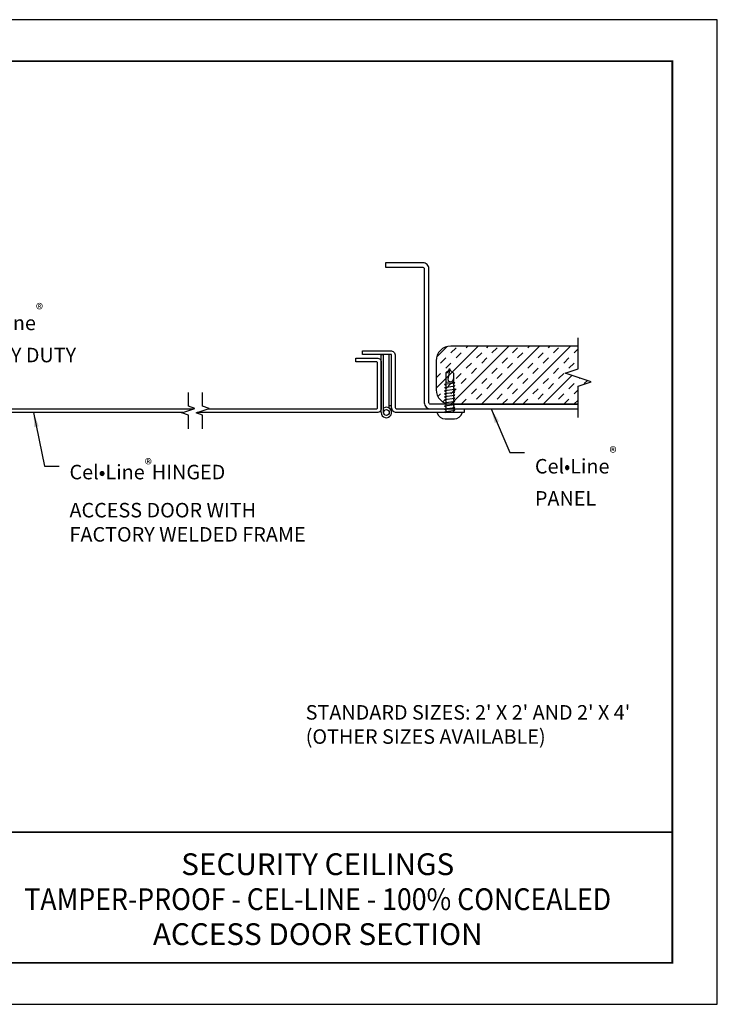
# Model space of a CAD drawing. Units: inches. Extents: x 3 to 221, y 3 to 12.
# Drawn here: x 176 to 182, y 3 to 12 of the extents above; entities that cross this region are included whole.
import ezdxf
from ezdxf.enums import TextEntityAlignment as Align

# ---------------------------------------------------------------- set-up
doc = ezdxf.new("R2010")
doc.units = ezdxf.units.IN
doc.header["$MEASUREMENT"] = 0
doc.linetypes.add('PHANTOM', pattern=[2.5, 1.25, -0.25, 0.25, -0.25, 0.25, -0.25])
doc.layers.get('0').update_dxf_attribs({"linetype": 'CONTINUOUS'})
doc.layers.get('Defpoints').update_dxf_attribs({"color": 252, "linetype": 'CONTINUOUS'})
for name, color, linetype in [('DETAIL', 1, 'CONTINUOUS'), ('DIM', 1, 'CONTINUOUS'), ('HATCH', 2, 'CONTINUOUS'), ('Hinge', 4, 'CONTINUOUS'), ('SECTION', 253, 'PHANTOM'), ('TEXT', 3, 'CONTINUOUS')]:
    doc.layers.add(name, color=color, linetype=linetype)
doc.styles.add('STD', font='arial.ttf')
doc.dimstyles.new('F-DIM2$7', dxfattribs={"dimscale": 2, "dimtxt": 0.125, "dimasz": 0.125, "dimexe": 0.14, "dimexo": 0.07, "dimgap": 0.09, "dimtad": 0, "dimtih": 1, "dimtoh": 1, "dimdec": 4, "dimzin": 3, "dimdsep": 46, "dimlunit": 5, "dimtxsty": 'STD', "dimcen": 0, "dimclrd": 256, "dimclre": 3, "dimclrt": 256, "dimadec": 0, "dimazin": 0, "dimtfac": 1, "dimtdec": 3, "dimtofl": 0, "dimtmove": 0, "dimatfit": 3, "dimfxl": 1, "dimfrac": 2, "dimtolj": 1, "dimtzin": 0, "dimarcsym": 1})

# ---------------------------------------------------------------- blocks, each defined once
blk = doc.blocks.new('TBLOCK_V9WS')
at = {"style": 'STD', "flags": 4}
for tag, p in [('WEB_TITLE1', (-3.0535, 0.9427)), ('DESCRIPTION', (-3.0535, 0.6415)), ('WEB_TITLE3', (-3.0535, 0.3403))]:
    blk.add_attdef(tag, text='', height=0.1875, dxfattribs=at).set_placement(p, align=Align.TOP_CENTER)
blk = doc.blocks.new('#12x34 TORX')
for p, q in [((-0.064, 0.682), (-0.01, 0.737)), ((-0.064, 0.682), (-0.064, 0.49)), ((0.005, 0.75), (-0.032, 0.571)), ((-0.01, 0.75), (0.005, 0.75)), ((-0.01, 0.737), (-0.01, 0.75)), ((0.005, 0.75), (0.005, 0.737)), ((0.064, 0.677), (0.005, 0.737)), ((-0.088, 0.487), (0.088, 0.512)), ((-0.064, 0.522), (0.064, 0.528)), ((0.064, 0.677), (0.064, 0.528)), ((0.064, 0.528), (0.088, 0.512)), ((-0.088, 0.487), (-0.064, 0.471)), ((-0.088, 0.432), (0.088, 0.457)), ((-0.088, 0.432), (-0.064, 0.416)), ((-0.088, 0.378), (0.088, 0.403)), ((-0.088, 0.378), (-0.064, 0.362)), ((-0.088, 0.326), (0.088, 0.351)), ((-0.064, 0.471), (-0.064, 0.436)), ((-0.064, 0.416), (-0.064, 0.382)), ((-0.064, 0.362), (-0.064, 0.329)), ((0.064, 0.508), (0.064, 0.473)), ((0.064, 0.473), (0.088, 0.457)), ((0.064, 0.454), (0.064, 0.419)), ((0.064, 0.419), (0.088, 0.403)), ((0.064, 0.4), (0.064, 0.367)), ((0.064, 0.367), (0.088, 0.351)), ((0.064, 0.347), (0.064, 0.315)), ((-0.088, 0.326), (-0.064, 0.31)), ((-0.088, 0.274), (0.088, 0.299)), ((-0.088, 0.274), (-0.064, 0.258)), ((-0.088, 0.221), (0.088, 0.246)), ((-0.088, 0.221), (-0.064, 0.205)), ((-0.088, 0.168), (0.088, 0.193)), ((-0.064, 0.31), (-0.064, 0.277)), ((-0.064, 0.258), (-0.064, 0.224)), ((-0.064, 0.205), (-0.064, 0.171)), ((0.064, 0.315), (0.088, 0.299)), ((0.064, 0.295), (0.064, 0.262)), ((0.064, 0.262), (0.088, 0.246)), ((0.064, 0.242), (0.064, 0.209)), ((0.064, 0.209), (0.088, 0.193)), ((0.064, 0.189), (0.064, 0.156)), ((-0.088, 0.168), (-0.064, 0.152)), ((-0.088, 0.115), (0.088, 0.14)), ((-0.088, 0.115), (-0.064, 0.099)), ((-0.088, 0.062), (0.088, 0.087)), ((-0.088, 0.062), (-0.064, 0.046)), ((-0.087, 0.013), (0.088, 0.038)), ((-0.087, 0.013), (-0.068, 0)), ((-0.064, 0.152), (-0.064, 0.119)), ((-0.064, 0.099), (-0.064, 0.066)), ((-0.064, 0.046), (-0.064, 0.016)), ((0.064, 0.156), (0.088, 0.14)), ((0.064, 0.137), (0.064, 0.103)), ((0.064, 0.103), (0.088, 0.087)), ((0.064, 0.084), (0.064, 0.054)), ((0.064, 0.054), (0.088, 0.038)), ((0.064, 0.034), (0.064, 0))]:
    blk.add_line(p, q)
blk.add_lwpolyline([(-0.08, -0.107), (0.08, -0.107, 0.330831), (0.214, -0.013, 0.414214), (0.201, 0), (-0.201, 0, 0.414214), (-0.214, -0.013, 0.330831)], format="xyb", close=True)
for centre, radius, start, end in [((-0.077, 0.764), 0.0829, 278.665, 350.0166), ((0.016, 0.577), 0.0483, 187.1394, 0)]:
    blk.add_arc(centre, radius, start, end)
blk = doc.blocks.new('*U22')
at = {"linetype": 'Continuous'}
for p, q in [((0, 0.075), (0, 0.3429)), ((-0.1117, -0.0375), (0.1117, 0.0375)), ((0.1117, 0.0375), (0, 0.075)), ((0, -0.075), (-0.1117, -0.0375)), ((0, -0.3429), (0, -0.075))]:
    blk.add_line(p, q, dxfattribs=at)
blk = doc.blocks.new('BREAK-D')
at = {"linetype": 'Continuous'}
for p, q in [((0, 0.075), (0, 0.313)), ((-0.112, -0.038), (0.112, 0.038)), ((0.112, 0.038), (0, 0.075)), ((0, -0.075), (-0.112, -0.038)), ((0, -0.313), (0, -0.075))]:
    blk.add_line(p, q, dxfattribs=at)
blk = doc.blocks.new('HINGE')
at = {"layer": 'Hinge'}
for p, q in [((-0.09, 0), (-0.09, 1)), ((-0.09, 1), (-0.05, 1)), ((-0.05, 0), (-0.05, 1)), ((0.09, 1), (0.05, 1)), ((0.05, 0.075), (0.05, 1)), ((0.09, 0), (0.09, 1)), ((0.09, 0.113), (0.05, 0.113))]:
    blk.add_line(p, q, dxfattribs=at)
blk.add_circle((0, 0), 0.05, dxfattribs=at)
blk.add_arc((0, 0), 0.09, 180, 123.749, dxfattribs=at)
blk = doc.blocks.new('WEB00298')
at = {"layer": 'HATCH'}
h = blk.add_hatch(dxfattribs=at)
h.set_pattern_fill('INSUL', color=1, angle=45, style=0)
h.set_pattern_definition([(45, (-4401.3215, 414.1546), (-0.265165043, 0.265165043), []), (45, (-4401.40987, 414.24297), (-0.265165043, 0.265165043), [0.125, -0.125]), (45, (-4401.49826, 414.33136), (-0.265165043, 0.265165043), [0.125, -0.125])])
h.paths.add_polyline_path([(18.789, 8.371), (16.593, 8.371, 0.414214), (16.343, 8.121), (16.343, 7.621, 0.414214), (16.593, 7.371), (18.789, 7.371), (18.789, 7.681), (19.013, 7.756), (18.566, 7.906), (18.789, 7.981)])
at = {"layer": 'DETAIL'}
for points in [[(18.789, 7.371), (16.244, 7.371, -0.414214), (16.218, 7.397), (16.218, 9.703, 0.414214), (16.113, 9.808), (15.468, 9.808), (15.468, 9.73), (16.113, 9.73, -0.414214), (16.139, 9.703), (16.139, 7.397, 0.414214), (16.244, 7.292), (18.789, 7.292)], [(11.982, 7.229), (4.623, 7.229, -0.414214), (4.554, 7.298), (4.554, 8.097, -0.414214), (4.623, 8.166), (4.992, 8.166), (4.992, 8.103), (4.639, 8.103, 0.414214), (4.618, 8.082), (4.618, 7.313, 0.414214), (4.639, 7.292), (12.171, 7.292)], [(12.415, 7.292), (15.311, 7.292, 0.414214), (15.332, 7.313), (15.332, 8.082, 0.414214), (15.311, 8.103), (14.958, 8.103), (14.958, 8.166), (15.327, 8.166, -0.414214), (15.396, 8.097), (15.396, 7.298, -0.414214), (15.327, 7.229), (12.226, 7.229)]]:
    blk.add_lwpolyline(points, format="xyb", dxfattribs=at)
blk.add_lwpolyline([(16.826, 7.229), (15.661, 7.229, -0.414214), (15.576, 7.313), (15.576, 8.207, 0.414214), (15.555, 8.229), (15.077, 8.229), (15.077, 8.292), (15.555, 8.292, -0.414214), (15.639, 8.207), (15.639, 7.313, 0.414214), (15.661, 7.292), (16.826, 7.292)], format="xyb", close=True, dxfattribs=at)
at = {"layer": 'HATCH', "color": 1}
blk.add_lwpolyline([(18.789, 8.371), (16.593, 8.371, 0.414214), (16.343, 8.121), (16.343, 7.621, 0.414214), (16.593, 7.371), (18.789, 7.371)], format="xyb", dxfattribs=at)
at = {"layer": 'DETAIL'}
blk.add_blockref('#12x34 TORX', (16.576, 7.229), dxfattribs=at)
at = {"layer": 'Hinge'}
blk.add_blockref('HINGE', (15.486, 7.229), dxfattribs=at)
at = {"layer": 'SECTION', "xscale": -2, "yscale": 2, "zscale": 2}
blk.add_blockref('*U22', (18.789, 7.831), dxfattribs=at)
at = {"layer": 'SECTION'}
for p in [(12.076, 7.26), (12.321, 7.26)]:
    blk.add_blockref('BREAK-D', p, dxfattribs=at)
at = {"layer": 'DIM', "char_height": 0.25, "style": 'STD'}
for s, insert, attachment_point in [('\\A1;Cel{\\fArial Narrow|b0|i0|c0|p34;\\W0.9;•}Line{\\H0.75833x;\\S®^ ;\\H1.31869x;\\PHEAVY DUTY\\PLOCK}', (8.166, 9.102), 1), ('\\A1;Cel{\\fArial Narrow|b0|i0|c0|p34;\\W0.9;•}Line{\\H0.75833x;\\S®^ ;\\H1.31869x;\\P}PANEL', (18.044, 6.633), 1), ('\\A1;Cel•Line{\\H0.75833x;\\S®^ ;}HINGED\\PACCESS DOOR WITH\\PFACTORY WELDED FRAME', (10.028, 6.43), 1), ("\\A1;STANDARD SIZES: 2' X 2' AND 2' X 4'\\P(OTHER SIZES AVAILABLE)", (14.096, 1.855), 4)]:
    blk.add_mtext(s, dxfattribs=dict(at, insert=insert, attachment_point=attachment_point))
at = {"layer": 'DIM', "annotation_type": 0, "has_hookline": 1, "hookline_direction": 0}
for points in [[(9.409, 7.229), (9.598, 6.305), (9.848, 6.305)], [(17.289, 7.292), (17.614, 6.539), (17.864, 6.539)]]:
    blk.add_leader(points, dimstyle='F-DIM2$7', dxfattribs=at)

msp = doc.modelspace()

# ---------------------------------------------------------------- linework, layer by layer
at = {"const_width": 0.0156}
msp.add_lwpolyline([(181.4559, 3.7459), (171.2509, 3.7459), (171.2509, 11.5107), (181.4559, 11.5107)], close=True, dxfattribs=at)
msp.add_lwpolyline([(171.2509, 4.8709), (181.4559, 4.8709)], dxfattribs=at)
at = {"color": 254}
msp.add_lwpolyline([(175.3447, 4.8709), (181.4559, 4.8709), (181.4559, 3.7459), (175.3447, 3.7459)], close=True, dxfattribs=at)
at = {"layer": 'Defpoints'}
msp.add_lwpolyline([(170.8634, 3.3883), (181.8434, 3.3883), (181.8434, 11.8683), (170.8634, 11.8683)], close=True, dxfattribs=at)

# ---------------------------------------------------------------- block references
at = {"xscale": 0.5, "yscale": 0.5, "zscale": 0.5}
msp.add_blockref('WEB00298', (171.2509, 4.8709), dxfattribs=at)
at = {"layer": 'TEXT'}
ref = msp.add_blockref('TBLOCK_V9WS', (181.4559, 3.7459), dxfattribs=at)
ref.add_attrib('WEB_TITLE1', 'SECURITY CEILINGS', dxfattribs={"layer": '0', "height": 0.1875, "style": 'STD'}).set_placement((178.4025, 4.6886), align=Align.TOP_CENTER)
ref.add_attrib('WEB_TITLE2', 'TAMPER-PROOF - CEL-LINE - 100% CONCEALED', dxfattribs={"layer": '0', "height": 0.1875, "style": 'STD', "width": 0.9}).set_placement((178.4025, 4.3874), align=Align.TOP_CENTER)
ref.add_attrib('WEB_TITLE3', 'ACCESS DOOR SECTION', dxfattribs={"layer": '0', "height": 0.1875, "style": 'STD'}).set_placement((178.4025, 4.0862), align=Align.TOP_CENTER)

doc.saveas('drawing.dxf')
